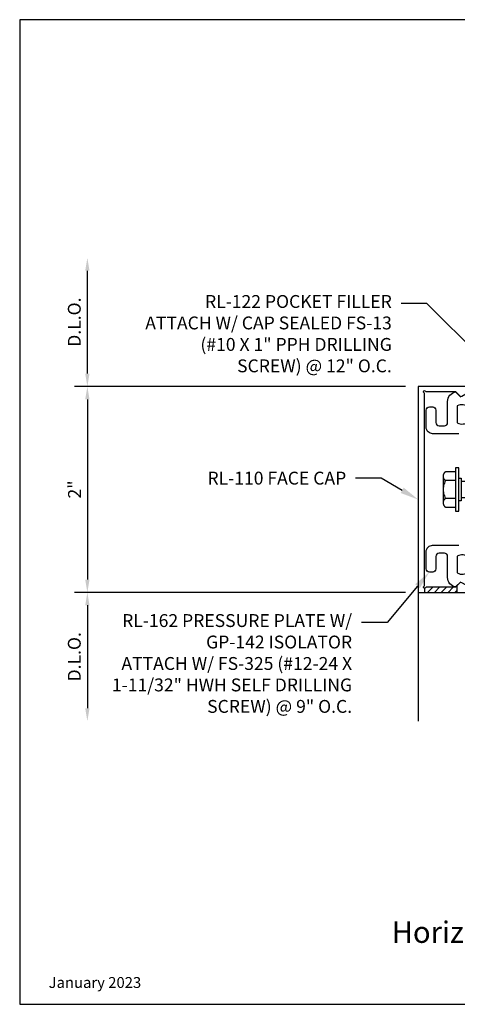
# Model space of a CAD drawing. Units: inches. Extents: x 0.7 to 13.1, y 0 to 9.6.
# Drawn here: x 0.7 to 4.9, y 0 to 9.6 of the extents above; entities that cross this region are included whole.
import ezdxf
from ezdxf import colors
from ezdxf.entities.mleader import LeaderData, LeaderLine
from ezdxf.enums import TextEntityAlignment as Align
from ezdxf.math import Vec2, Vec3

# ---------------------------------------------------------------- set-up
doc = ezdxf.new("R2010")
doc.units = ezdxf.units.IN
doc.header["$MEASUREMENT"] = 0
for name, color, linetype in [('Dimension', 3, 'Continuous'), ('Extrusion', 1, 'Continuous'), ('Fastener', 7, 'Continuous'), ('Machining', 30, 'Continuous'), ('Sightline', 7, 'Continuous'), ('Tag', 7, 'Continuous'), ('Text', 6, 'Continuous')]:
    doc.layers.add(name, color=color, linetype=linetype)
doc.styles.get("Standard").update_dxf_attribs({"font": 'arial.ttf'})
doc.dimstyles.new('FULL', dxfattribs={"dimtxt": 0.125, "dimasz": 0.125, "dimexe": 0.125, "dimexo": 0.125, "dimgap": 0.0625, "dimtad": 1, "dimdec": 4, "dimzin": 3, "dimdsep": 46, "dimlunit": 4, "dimtxsty": 'Standard', "dimcen": 0.125, "dimclrd": 256, "dimclre": 256, "dimclrt": 256, "dimadec": 0, "dimazin": 0, "dimtfac": 1, "dimtdec": 4, "dimtofl": 0, "dimtmove": 0, "dimatfit": 3, "dimfxl": 0, "dimfrac": 2, "dimtolj": 1, "dimtzin": 3, "dimarcsym": 0})

# ---------------------------------------------------------------- blocks, each defined once
blk = doc.blocks.new('Web_Detail_Title_Block')
at = {"layer": 'defpoints'}
blk.add_lwpolyline([(-5.5, 0), (5.5, 0), (5.5, 8.5), (-5.5, 8.5)], close=True, dxfattribs=at)
at = {"layer": 'Tag'}
for tag, p, height in [('SYSTEM_001', (-0.4283, 0.8374), 0.185), ('DET_NAME_NO_001', (-1.067, 0.4835), 0.185), ('DETNO_TITLE_001', (3.872, 0.1308), 0.094)]:
    blk.add_attdef(tag, p, '', height=height, dxfattribs=at)
blk.add_attdef('DATE', text='', height=0.094, dxfattribs=at).set_placement((-5.25, 0.112), align=Align.BOTTOM_LEFT)
blk = doc.blocks.new('*D2')
at = {"layer": 'defpoints', "color": 0}
for p in [(4.5591, 6), (1.345, 4), (4.5591, 4)]:
    blk.add_point(p, dxfattribs=at)
at = {"layer": 'Dimension', "lineweight": -2}
for p, q in [((4.4341, 6), (1.22, 6)), ((1.345, 5.875), (1.345, 4.125)), ((4.4341, 4), (1.22, 4))]:
    blk.add_line(p, q, dxfattribs=at)
at = {"layer": 'Dimension'}
for points in [[(1.3241, 5.875), (1.3658, 5.875), (1.345, 6)], [(1.3241, 4.125), (1.3658, 4.125), (1.345, 4)]]:
    blk.add_solid(points, dxfattribs=at)
at = {"layer": 'Dimension', "insert": (1.2197, 5), "char_height": 0.125, "attachment_point": 5, "rotation": 90}
blk.add_mtext('\\A1;2"', dxfattribs=at)
blk = doc.blocks.new('*D3')
at = {"layer": 'defpoints', "color": 0}
for p in [(1.345, 7.25), (4.5591, 7.25), (4.5591, 6)]:
    blk.add_point(p, dxfattribs=at)
at = {"layer": 'Dimension', "lineweight": -2}
for p, q in [((1.345, 6.125), (1.345, 7.125)), ((4.4341, 6), (1.22, 6))]:
    blk.add_line(p, q, dxfattribs=at)
at = {"layer": 'Dimension'}
for points in [[(1.3241, 7.125), (1.3658, 7.125), (1.345, 7.25)], [(1.3241, 6.125), (1.3658, 6.125), (1.345, 6)]]:
    blk.add_solid(points, dxfattribs=at)
at = {"layer": 'Dimension', "insert": (1.2178, 6.625), "char_height": 0.125, "attachment_point": 5, "rotation": 90}
blk.add_mtext('\\A1;D.L.O.', dxfattribs=at)
blk = doc.blocks.new('*D4')
at = {"layer": 'defpoints', "color": 0}
for p in [(4.5591, 4), (1.345, 2.75), (4.5591, 2.75)]:
    blk.add_point(p, dxfattribs=at)
at = {"layer": 'Dimension', "lineweight": -2}
for p, q in [((4.4341, 4), (1.22, 4)), ((1.345, 3.875), (1.345, 2.875))]:
    blk.add_line(p, q, dxfattribs=at)
at = {"layer": 'Dimension'}
for points in [[(1.3241, 3.875), (1.3658, 3.875), (1.345, 4)], [(1.3241, 2.875), (1.3658, 2.875), (1.345, 2.75)]]:
    blk.add_solid(points, dxfattribs=at)
at = {"layer": 'Dimension', "insert": (1.2178, 3.375), "char_height": 0.125, "attachment_point": 5, "rotation": 90}
blk.add_mtext('\\A1;D.L.O.', dxfattribs=at)
blk = doc.blocks.new('FS325')
at = {"linetype": 'ByBlock', "extrusion": (0, 0, -1)}
for p, q in [((-0.1528, 0.1295), (-0.1528, -0.1295)), ((-0.032, 0.087), (-0.128, 0.087)), ((-0.032, -0.087), (-0.128, -0.087))]:
    blk.add_line(p, q, dxfattribs=at)
at = {"linetype": 'ByBlock'}
for p, q in [((0.0793, 0.1114), (0.1001, -0.1114)), ((0.1091, -0.1114), (0.0883, 0.1114)), ((0.1209, 0.1114), (0.1418, -0.1114)), ((0.1508, -0.1114), (0.1299, 0.1114)), ((0.1626, 0.1114), (0.1834, -0.1114)), ((0.1924, -0.1114), (0.1716, 0.1114)), ((0.2043, 0.1114), (0.2251, -0.1114)), ((0.2341, -0.1114), (0.2133, 0.1114)), ((0.2459, 0.1114), (0.2668, -0.1114)), ((0.2758, -0.1114), (0.2549, 0.1114)), ((0.2876, 0.1114), (0.3084, -0.1114)), ((0.3174, -0.1114), (0.2966, 0.1114)), ((0.3293, 0.1114), (0.3501, -0.1114)), ((0.3591, -0.1114), (0.3383, 0.1114)), ((0.3709, 0.1114), (0.3918, -0.1114)), ((0.4008, -0.1114), (0.3799, 0.1114)), ((0.4126, 0.1114), (0.4334, -0.1114)), ((0.4424, -0.1114), (0.4216, 0.1114)), ((0.4543, 0.1114), (0.4751, -0.1114)), ((0.4841, -0.1114), (0.4633, 0.1114)), ((0.4959, 0.1114), (0.5168, -0.1114)), ((0.5258, -0.1114), (0.5049, 0.1114)), ((0.5376, 0.1114), (0.5584, -0.1114)), ((0.5674, -0.1114), (0.5466, 0.1114)), ((0.5793, 0.1114), (0.6001, -0.1114)), ((0.6091, -0.1114), (0.5883, 0.1114)), ((0.6209, 0.1114), (0.6418, -0.1114)), ((0.6508, -0.1114), (0.6299, 0.1114)), ((0.6626, 0.1114), (0.6834, -0.1114)), ((0.6924, -0.1114), (0.6716, 0.1114)), ((0.7043, 0.1114), (0.7251, -0.1114)), ((0.7341, -0.1114), (0.7133, 0.1114)), ((0.7459, 0.1114), (0.7668, -0.1114)), ((0.7758, -0.1114), (0.7549, 0.1114)), ((0.7876, 0.1114), (0.8084, -0.1114)), ((0.8038, 0.0346), (0.7966, 0.1114)), ((0.8293, 0.1114), (0.8339, 0.0622)), ((0.8421, 0.0698), (0.8383, 0.1114)), ((0.0647, 0.0796), (0.0855, -0.0796)), ((0.1237, -0.0796), (0.1029, 0.0796)), ((0.1063, 0.0796), (0.1272, -0.0796)), ((0.1654, -0.0796), (0.1445, 0.0796)), ((0.148, 0.0796), (0.1688, -0.0796)), ((0.207, -0.0796), (0.1862, 0.0796)), ((0.1897, 0.0796), (0.2105, -0.0796)), ((0.2487, -0.0796), (0.2279, 0.0796)), ((0.2313, 0.0796), (0.2522, -0.0796)), ((0.2904, -0.0796), (0.2695, 0.0796)), ((0.273, 0.0796), (0.2938, -0.0796)), ((0.332, -0.0796), (0.3112, 0.0796)), ((0.3147, 0.0796), (0.3355, -0.0796)), ((0.3737, -0.0796), (0.3529, 0.0796)), ((0.3563, 0.0796), (0.3772, -0.0796)), ((0.4154, -0.0796), (0.3945, 0.0796)), ((0.398, 0.0796), (0.4188, -0.0796)), ((0.457, -0.0796), (0.4362, 0.0796)), ((0.4397, 0.0796), (0.4605, -0.0796)), ((0.4987, -0.0796), (0.4779, 0.0796)), ((0.4813, 0.0796), (0.5022, -0.0796)), ((0.5404, -0.0796), (0.5195, 0.0796)), ((0.523, 0.0796), (0.5438, -0.0796)), ((0.582, -0.0796), (0.5612, 0.0796)), ((0.5647, 0.0796), (0.5855, -0.0796)), ((0.6237, -0.0796), (0.6029, 0.0796)), ((0.6063, 0.0796), (0.6272, -0.0796)), ((0.6654, -0.0796), (0.6445, 0.0796)), ((0.648, 0.0796), (0.6688, -0.0796)), ((0.707, -0.0796), (0.6862, 0.0796)), ((0.6897, 0.0796), (0.7105, -0.0796)), ((0.7487, -0.0796), (0.7279, 0.0796)), ((0.7313, 0.0796), (0.7522, -0.0796)), ((0.7904, -0.0796), (0.7695, 0.0796)), ((0.773, 0.0796), (0.7938, -0.0796)), ((0.8529, 0.0796), (0.7962, 0.0276)), ((1.2599, -0.0363), (0.7962, 0.0276)), ((0.8174, -0.1114), (0.8045, 0.0265)), ((0.8157, 0.0455), (0.8112, 0.0796)), ((0.8147, 0.0796), (0.8187, 0.0483)), ((0.832, -0.0796), (0.8184, 0.0246)), ((0.8219, 0.0241), (0.8355, -0.0796)), ((0.8376, 0.0219), (0.8501, -0.1114)), ((0.8591, -0.1114), (0.8467, 0.0207)), ((0.8737, -0.0796), (0.8608, 0.0187)), ((1.3437, 0), (0.8941, 0.0796)), ((1.3437, 0), (1.2599, -0.0363)), ((1.2599, -0.0363), (1.2778, -0.0796))]:
    blk.add_line(p, q, dxfattribs=at)
at = {"linetype": 'ByBlock', "extrusion": (0, 0, -1)}
blk.add_lwpolyline([(0, 0.21), (0.032, 0.21), (0.032, -0.21), (0, -0.21)], close=True, dxfattribs=at)
at = {"linetype": 'ByBlock'}
blk.add_lwpolyline([(0.0223, -0.1114), (0, -0.1114), (0, 0.1114), (0.0223, 0.1114)], close=True, dxfattribs=at)
blk.add_lwpolyline([(0.0223, 0.0796), (0.0647, 0.0796), (0.0793, 0.1114), (0.0883, 0.1114), (0.1029, 0.0796), (0.1063, 0.0796), (0.1209, 0.1114), (0.1299, 0.1114), (0.1445, 0.0796), (0.148, 0.0796), (0.1626, 0.1114), (0.1716, 0.1114), (0.1862, 0.0796), (0.1897, 0.0796), (0.2043, 0.1114), (0.2133, 0.1114), (0.2279, 0.0796), (0.2313, 0.0796), (0.2459, 0.1114), (0.2549, 0.1114), (0.2695, 0.0796), (0.273, 0.0796), (0.2876, 0.1114), (0.2966, 0.1114), (0.3112, 0.0796), (0.3147, 0.0796), (0.3293, 0.1114), (0.3383, 0.1114), (0.3529, 0.0796), (0.3563, 0.0796), (0.3709, 0.1114), (0.3799, 0.1114), (0.3945, 0.0796), (0.398, 0.0796), (0.4126, 0.1114), (0.4216, 0.1114), (0.4362, 0.0796), (0.4397, 0.0796), (0.4543, 0.1114), (0.4633, 0.1114), (0.4779, 0.0796), (0.4813, 0.0796), (0.4959, 0.1114), (0.5049, 0.1114), (0.5195, 0.0796), (0.523, 0.0796), (0.5376, 0.1114), (0.5466, 0.1114), (0.5612, 0.0796), (0.5647, 0.0796), (0.5793, 0.1114), (0.5883, 0.1114), (0.6029, 0.0796), (0.6063, 0.0796), (0.6209, 0.1114), (0.6299, 0.1114), (0.6445, 0.0796), (0.648, 0.0796), (0.6626, 0.1114), (0.6716, 0.1114), (0.6862, 0.0796), (0.6897, 0.0796), (0.7043, 0.1114), (0.7133, 0.1114), (0.7279, 0.0796), (0.7313, 0.0796), (0.7459, 0.1114), (0.7549, 0.1114), (0.7695, 0.0796), (0.773, 0.0796), (0.7876, 0.1114), (0.7966, 0.1114), (0.8112, 0.0796), (0.8147, 0.0796), (0.8293, 0.1114), (0.8383, 0.1114), (0.8529, 0.0796), (1.2778, 0.0796), (1.3437, 0), (1.2778, -0.0796), (0.8737, -0.0796), (0.8591, -0.1114), (0.8501, -0.1114), (0.8355, -0.0796), (0.832, -0.0796), (0.8174, -0.1114), (0.8084, -0.1114), (0.7938, -0.0796), (0.7904, -0.0796), (0.7758, -0.1114), (0.7668, -0.1114), (0.7522, -0.0796), (0.7487, -0.0796), (0.7341, -0.1114), (0.7251, -0.1114), (0.7105, -0.0796), (0.707, -0.0796), (0.6924, -0.1114), (0.6834, -0.1114), (0.6688, -0.0796), (0.6654, -0.0796), (0.6508, -0.1114), (0.6418, -0.1114), (0.6272, -0.0796), (0.6237, -0.0796), (0.6091, -0.1114), (0.6001, -0.1114), (0.5855, -0.0796), (0.582, -0.0796), (0.5674, -0.1114), (0.5584, -0.1114), (0.5438, -0.0796), (0.5404, -0.0796), (0.5258, -0.1114), (0.5168, -0.1114), (0.5022, -0.0796), (0.4987, -0.0796), (0.4841, -0.1114), (0.4751, -0.1114), (0.4605, -0.0796), (0.457, -0.0796), (0.4424, -0.1114), (0.4334, -0.1114), (0.4188, -0.0796), (0.4154, -0.0796), (0.4008, -0.1114), (0.3918, -0.1114), (0.3772, -0.0796), (0.3737, -0.0796), (0.3591, -0.1114), (0.3501, -0.1114), (0.3355, -0.0796), (0.332, -0.0796), (0.3174, -0.1114), (0.3084, -0.1114), (0.2938, -0.0796), (0.2904, -0.0796), (0.2758, -0.1114), (0.2668, -0.1114), (0.2522, -0.0796), (0.2487, -0.0796), (0.2341, -0.1114), (0.2251, -0.1114), (0.2105, -0.0796), (0.207, -0.0796), (0.1924, -0.1114), (0.1834, -0.1114), (0.1688, -0.0796), (0.1654, -0.0796), (0.1508, -0.1114), (0.1418, -0.1114), (0.1272, -0.0796), (0.1237, -0.0796), (0.1091, -0.1114), (0.1001, -0.1114), (0.0855, -0.0796), (0.0223, -0.0796)], dxfattribs=at)
blk.add_rational_spline([(-0.032, 0.172), (-0.08, 0.172), (-0.128, 0.172), (-0.1528, 0.158), (-0.1528, 0.1295), (-0.1528, 0.101), (-0.128, 0.087), (-0.18, 0), (-0.128, -0.087), (-0.1528, -0.101), (-0.1528, -0.1295), (-0.1528, -0.158), (-0.128, -0.172), (-0.08, -0.172), (-0.032, -0.172)], [1, 1, 1, 0.863631768004, 1, 0.863631768004, 1, 0.85849089442, 1, 0.863631768004, 1, 0.863631768004, 1, 1, 1], degree=2, knots=[0, 0, 0, 1, 1, 2.056733, 2.056733, 3.113466, 3.113466, 4.190419, 4.190419, 5.247152, 5.247152, 6.303884, 6.303884, 7.303884, 7.303884, 7.303884], dxfattribs=at)

msp = doc.modelspace()

# ---------------------------------------------------------------- hatches: boundary and pattern name
at = {"layer": 'Machining'}
h = msp.add_hatch(dxfattribs=at)
h.set_pattern_fill('ANSI31', color=256, scale=0.375)
h.set_pattern_definition([(45, (-1.98405, 0.747437), (-0.03314563, 0.03314563), [])])
h.paths.add_polyline_path([(4.93339, 4.06125), (4.92214, 4.05), (4.63646, 4.05, 0.2679492), (4.6278, 4.045, -0.2213346), (4.62089, 4.04015), (4.62089, 4), (4.93339, 4)])

# ---------------------------------------------------------------- linework, layer by layer
at = {"layer": 'Extrusion', "linetype": 'ByBlock'}
msp.add_lwpolyline([(4.6278, 4.045, -1.3032254), (4.61414, 4.05866, 0.2679492), (4.61914, 4.06732), (4.61914, 5.93268, 0.2679492), (4.61414, 5.94134, -1.3032254), (4.6278, 5.955, 0.2679492), (4.63646, 5.95), (4.92114, 5.95), (4.96402, 5.90796, 0.336145), (4.982, 5.90566), (5.05914, 5.95), (5.05914, 6), (4.55914, 6), (4.55914, 4), (5.05914, 4), (5.05914, 4.05), (4.9821, 4.09428, 0.3389022), (4.96402, 4.09188), (4.92214, 4.05), (4.63646, 4.05, 0.2679492)], format="xyb", close=True, dxfattribs=at)
at = {"layer": 'Extrusion', "linetype": 'ByBlock', "ltscale": 0.75}
for points in [[(4.95314, 5.5415), (4.69814, 5.5415, -0.4142136), (4.63614, 5.6035), (4.63614, 5.7705, -0.4142136), (4.66714, 5.8015), (4.69914, 5.8015, -0.4142136), (4.73014, 5.7705), (4.73014, 5.6505, 0.4142136), (4.76114, 5.6195), (4.81314, 5.6195, 0.4142136), (4.84414, 5.6505), (4.84414, 5.85446, -0.3634287), (4.92164, 5.947), (4.97214, 5.8965)], [(5.04806, 5.79916, 0.325097), (4.93814, 5.81102), (4.93814, 5.64798, 0.325097), (5.04806, 5.65984, -0.6505076)], [(4.97214, 4.1035), (4.92164, 4.053, -0.3634287), (4.84414, 4.14554), (4.84414, 4.3495, 0.4142136), (4.81314, 4.3805), (4.76114, 4.3805, 0.4142136), (4.73014, 4.3495), (4.73014, 4.2295, -0.4142136), (4.69914, 4.1985), (4.66714, 4.1985, -0.4142136), (4.63614, 4.2295), (4.63614, 4.3965, -0.4142136), (4.69814, 4.4585), (4.95314, 4.4585, 0.4142136)], [(5.04806, 4.34016, 0.325097), (4.93814, 4.35202), (4.93814, 4.18898, 0.325097), (5.04806, 4.20084, -0.6505076)]]:
    msp.add_lwpolyline(points, format="xyb", dxfattribs=at)
at = {"layer": 'Machining'}
for p, q in [((4.62089, 4.04015), (4.62089, 4)), ((4.93339, 4.06125), (4.93339, 4))]:
    msp.add_line(p, q, dxfattribs=at)
at = {"layer": 'Sightline'}
msp.add_line((4.55914, 4), (4.55914, 2.75), dxfattribs=at)

# ---------------------------------------------------------------- block references
ref = msp.add_blockref('Web_Detail_Title_Block', (6.875, 0), dxfattribs=dict(xscale=1.125, yscale=1.125, zscale=1.125))
ref.add_attrib('DET_NAME_NO_001', '%%UHorizontal at Operable Window - H5019', (4.3002, 0.59692), dxfattribs={"layer": 'Tag', "height": 0.208125})
ref.add_attrib('DATE', 'January 2023', dxfattribs={"layer": 'Tag', "height": 0.10575}).set_placement((0.96875, 0.126), align=Align.BOTTOM_LEFT)
at = {"layer": 'Fastener'}
msp.add_blockref('FS325', (4.95314, 5), dxfattribs=at)

# ---------------------------------------------------------------- dimensions: what is measured, and where the dimension line sits
at = {"layer": 'Dimension'}
for base, p1, p2, picture, middle in [((1.34497, 7.25), (4.55914, 6), (4.55914, 7.25), '*D3', (1.21779, 6.625)), ((1.34497, 2.75), (4.55914, 4), (4.55914, 2.75), '*D4', (1.21779, 3.375))]:
    dim = msp.add_linear_dim(base=base, p1=p1, p2=p2, angle=90, text='D.L.O.', dimstyle='FULL', override={"dimse2": 1}, dxfattribs=at)
    dim.commit()
    dim.dimension.update_dxf_attribs({"geometry": picture, "text_midpoint": middle})
dim = msp.add_linear_dim(base=(1.34497, 4), p1=(4.55914, 6), p2=(4.55914, 4), angle=90, dimstyle='FULL', dxfattribs=at)
dim.commit()
dim.dimension.update_dxf_attribs({"geometry": '*D2', "text_midpoint": (1.21971, 5)})

# ---------------------------------------------------------------- leaders
at = {"layer": 'Text'}
ml = msp.add_multileader_mtext('Standard', dxfattribs=at)
ml.set_content('RL-122 POCKET FILLER\\P{\\C7;ATTACH W/ CAP SEALED FS-13 (#10 X 1" PPH DRILLING SCREW) @ 12" O.C.}', color=256)
ml.set_leader_properties()
ml.build(insert=Vec2(0, 0))
ml.multileader.update_dxf_attribs({"dogleg_length": 0.25, "arrow_head_size": 0.18})
ctx = ml.context
ctx.base_point, ctx.char_height, ctx.arrow_head_size, ctx.landing_gap_size, ctx.plane_origin = Vec3(1.72964, 6.8073), 0.125, 0.18, 0.09, Vec3(5.44937, 6)
ctx.text_align_type = 2
notes = []
notes.append((ctx, [(0, (1, 1, 0), (4.64208, 6.8073), (-1, 0), 0.25, [(0, [(5.44937, 6)], 0, [])])]))
ctx.mtext.insert, ctx.mtext.width, ctx.mtext.alignment, ctx.mtext.flow_direction = Vec3(4.30208, 6.88817), 2.5053085, 3, 5
ml = msp.add_multileader_mtext('Standard', dxfattribs=at)
ml.set_content('RL-110 FACE CAP', color=256)
ml.set_leader_properties()
ml.build(insert=Vec2(0, 0))
ml.multileader.update_dxf_attribs({"dogleg_length": 0.25, "arrow_head_size": 0.18})
ctx = ml.context
ctx.base_point, ctx.char_height, ctx.arrow_head_size, ctx.landing_gap_size, ctx.plane_origin = Vec3(2.29621, 5.10912), 0.125, 0.18, 0.09, Vec3(4.55914, 4.90144)
ctx.text_align_type = 2
notes.append((ctx, [(0, (1, 1, 0), (4.19944, 5.10912), (-1, 0), 0.25, [(0, [(4.55914, 4.90144)], 0, [])])]))
ctx.mtext.insert, ctx.mtext.alignment, ctx.mtext.flow_direction = Vec3(3.85944, 5.17268), 3, 5
ml = msp.add_multileader_mtext('Standard', dxfattribs=at)
ml.set_content('RL-162 PRESSURE PLATE W/ GP-142 ISOLATOR\\P{\\C7;ATTACH W/ FS-325 (#12-24 X 1-11/32" HWH SELF DRILLING SCREW) @ 9" O.C.}', color=256)
ml.set_leader_properties()
ml.build(insert=Vec2(0, 0))
ml.multileader.update_dxf_attribs({"dogleg_length": 0.25, "arrow_head_size": 0.18})
ctx = ml.context
ctx.base_point, ctx.char_height, ctx.arrow_head_size, ctx.landing_gap_size, ctx.plane_origin = Vec3(1.45206, 3.70842), 0.125, 0.18, 0.09, Vec3(4.67792, 4.45511)
ctx.text_align_type = 2
notes.append((ctx, [(0, (1, 1, 0), (4.25637, 3.70842), (-1, 0), 0.25, [(0, [(4.66714, 4.1985)], 0, [])])]))
ctx.mtext.insert, ctx.mtext.width, ctx.mtext.alignment, ctx.mtext.flow_direction = Vec3(3.91637, 3.78929), 2.3831831, 3, 5
for ctx, leaders in notes:
    for number, flags, end, landing, length, lines in leaders:
        leader = LeaderData()
        leader.index, (leader.has_last_leader_line, leader.has_dogleg_vector, leader.attachment_direction) = number, flags
        leader.last_leader_point, leader.dogleg_vector, leader.dogleg_length = Vec3(end), Vec3(landing), length
        for number, points, colour, breaks in lines:
            line = LeaderLine()
            line.index, line.vertices, line.color, line.breaks = number, Vec3.list(points), colors.encode_raw_color(colour), breaks
            leader.lines.append(line)
        ctx.leaders.append(leader)

doc.saveas('drawing.dxf')
